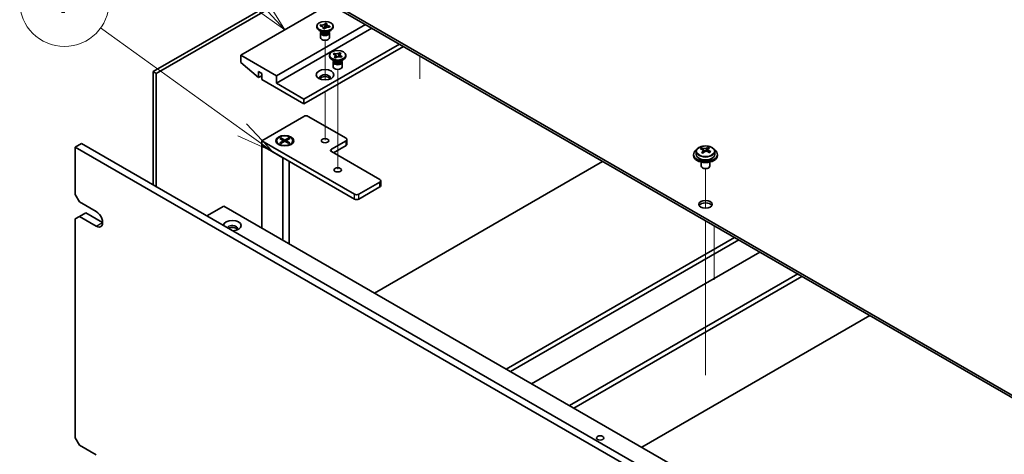
# Model space of a CAD drawing. Units: millimetres. Extents: x 72 to 10690, y 40 to 1586.
# Drawn here: x 1155 to 1486, y 596 to 742 of the extents above; entities that cross this region are included whole.
import ezdxf

# ---------------------------------------------------------------- set-up
doc = ezdxf.new("R2010")
doc.units = ezdxf.units.MM
doc.header["$LTSCALE"] = 5
for name, color, linetype, lineweight in [('Symbol (TK)', 100, 'Continuous', 18), ('Tweak Trail (ISO)', 7, 'Continuous', 18), ('Visible (ISO)', 7, 'Continuous', 35), ('Visible Narrow (ISO)', 7, 'Continuous', 25)]:
    doc.layers.add(name, color=color, linetype=linetype, lineweight=lineweight)
doc.styles.add('Note Text (TK2)', font='txt')

# ---------------------------------------------------------------- blocks, each defined once
blk = doc.blocks.new('バルーン1')
at = {"layer": 'Symbol (TK)', "color": 100}
for p, q in [((247.157, 149.562), (242.954, 154.059)), ((247.157, 149.562), (248.865, 147.736)), ((248.865, 147.736), (247.523, 149.903)), ((246.792, 149.221), (248.865, 147.736))]:
    blk.add_line(p, q, dxfattribs=at)
at = {"layer": 'Symbol (TK)'}
blk.add_circle((240.912, 156.243), 3, dxfattribs=at)
at = {"layer": 'Symbol (TK)', "color": 7, "insert": (240.912, 156.226), "char_height": 2, "attachment_point": 5, "line_spacing_factor": 0.25, "style": 'Note Text (TK2)'}
blk.add_mtext('2', dxfattribs=at)
blk = doc.blocks.new('バルーン2')
at = {"layer": 'Symbol (TK)', "color": 100}
for p, q in [((246.001, 141.024), (236.504, 147.87)), ((248.029, 139.562), (246.293, 141.429)), ((246.001, 141.024), (248.029, 139.562)), ((245.708, 140.618), (248.029, 139.562))]:
    blk.add_line(p, q, dxfattribs=at)
at = {"layer": 'Symbol (TK)'}
blk.add_circle((234.079, 149.618), 3, dxfattribs=at)
at = {"layer": 'Symbol (TK)', "color": 7, "insert": (234.079, 149.6), "char_height": 2, "attachment_point": 5, "line_spacing_factor": 0.25, "style": 'Note Text (TK2)'}
blk.add_mtext('7', dxfattribs=at)

msp = doc.modelspace()

# ---------------------------------------------------------------- linework, layer by layer
at = {"layer": 'Tweak Trail (ISO)'}
for p, q in [((1257.8218, 721.8779), (1257.8218, 735.1955)), ((1289.6416, 722.2449), (1289.6416, 729.9378)), ((1289.6416, 722.5893), (1289.6416, 729.9378)), ((1262.0644, 708.209), (1262.0644, 725.3975)), ((1257.8218, 701.6771), (1257.8218, 717.8944)), ((1262.0644, 691.8791), (1262.0644, 708.209)), ((1385.4545, 678.8324), (1385.4545, 692.0655)), ((1385.4545, 678.8324), (1385.4545, 692.0655)), ((1385.4545, 659.5787), (1385.4545, 674.6201)), ((1385.4545, 659.9232), (1385.4545, 674.6201)), ((1388.3531, 672.9466), (1388.3531, 654.7796)), ((1385.4545, 643.5933), (1385.4545, 659.9232)), ((1385.4545, 643.2488), (1385.4545, 659.5787)), ((1385.4545, 623.1808), (1385.4545, 643.5933)), ((1385.4545, 622.8364), (1385.4545, 643.2488))]:
    msp.add_line(p, q, dxfattribs=at)
at = {"layer": 'Visible (ISO)'}
for p, q in [((1241.9118, 758.311), (1520.8655, 597.2571)), ((1520.8655, 596.4406), (1241.9118, 757.4945)), ((1200.1572, 724.6509), (1249.4779, 753.1263)), ((1250.5385, 752.5139), (1201.2179, 724.0386)), ((1259.4127, 747.3904), (1229.5375, 730.1419)), ((1271.4336, 740.4502), (1241.5583, 723.2017)), ((1255.0717, 739.6132), (1255.0717, 739.9398)), ((1256.2045, 740.0123), (1256.3326, 740.3112)), ((1256.2563, 740.0049), (1256.2045, 740.0123)), ((1256.3326, 740.3112), (1256.3844, 740.3038)), ((1256.3326, 740.3112), (1256.392, 740.2465)), ((1257.6451, 739.0135), (1257.8015, 739.9765)), ((1257.9325, 740.7831), (1257.9472, 740.8735)), ((1257.9344, 740.8437), (1257.9472, 740.8735)), ((1257.9472, 740.8735), (1258.4649, 740.7996)), ((1258.4649, 740.7996), (1258.4521, 740.7697)), ((1259.439, 739.8674), (1259.3109, 739.5685)), ((1259.3796, 739.8197), (1259.439, 739.8674)), ((1259.3872, 739.8748), (1259.439, 739.8674)), ((1260.5717, 739.6132), (1260.5717, 739.9398)), ((1273.5549, 739.2254), (1241.5583, 720.7522)), ((1256.7611, 737.9803), (1255.8772, 738.4906)), ((1256.3217, 737.623), (1256.3217, 736.0615)), ((1256.5092, 738.1257), (1256.5092, 737.7761)), ((1256.594, 738.0185), (1256.5328, 738.1121)), ((1257.1786, 739.0801), (1257.1914, 739.11)), ((1257.6963, 739.0061), (1257.1786, 739.0801)), ((1257.2258, 739.3384), (1257.5059, 739.0333)), ((1257.7091, 739.036), (1257.6963, 739.0061)), ((1258.8824, 737.9803), (1259.7663, 738.4906)), ((1259.0495, 738.0185), (1259.1107, 738.1121)), ((1259.1342, 738.1257), (1259.1342, 737.7761)), ((1259.3109, 739.5685), (1259.2591, 739.5759)), ((1259.3217, 737.623), (1259.3217, 736.0615)), ((1282.7473, 733.9182), (1250.7507, 715.445)), ((1241.5583, 723.2017), (1229.5375, 730.1419)), ((1229.5375, 730.1419), (1229.5375, 727.6924)), ((1284.1615, 733.1017), (1250.7507, 713.812)), ((1259.3144, 729.8153), (1259.3144, 730.1419)), ((1260.5979, 730.5421), (1260.9019, 730.795)), ((1260.6417, 730.5245), (1260.5979, 730.5421)), ((1260.9019, 730.795), (1260.9458, 730.7775)), ((1260.9019, 730.795), (1260.9522, 730.7187)), ((1261.4002, 730.0383), (1261.745, 729.5147)), ((1262.1987, 729.6234), (1262.4117, 730.1438)), ((1262.7227, 730.9034), (1262.7575, 730.9886)), ((1262.7271, 730.9633), (1262.7575, 730.9886)), ((1262.7575, 730.9886), (1263.1957, 730.813)), ((1263.1957, 730.813), (1263.1653, 730.7877)), ((1264.8144, 729.8153), (1264.8144, 730.1419)), ((1229.5375, 727.6924), (1235.4772, 722.6301)), ((1261.0037, 728.1823), (1260.1198, 728.6926)), ((1260.5644, 727.8251), (1260.5644, 726.2635)), ((1260.7519, 728.3277), (1260.7519, 727.9782)), ((1260.8367, 728.2206), (1260.7754, 728.3141)), ((1260.9331, 729.4707), (1260.9635, 729.496)), ((1261.3713, 729.2952), (1260.9331, 729.4707)), ((1261.4017, 729.3205), (1261.3713, 729.2952)), ((1263.1251, 728.1823), (1264.0089, 728.6926)), ((1263.2268, 729.4887), (1263.183, 729.5063)), ((1263.5309, 729.7417), (1263.2268, 729.4887)), ((1263.2921, 728.2206), (1263.3534, 728.3141)), ((1263.3769, 728.3277), (1263.3769, 727.9782)), ((1263.4807, 729.7057), (1263.5309, 729.7417)), ((1263.4871, 729.7593), (1263.5309, 729.7417)), ((1263.5644, 727.8251), (1263.5644, 726.2635)), ((1201.2179, 724.0386), (1200.1572, 724.6509)), ((1200.1572, 686.6839), (1200.1572, 724.6509)), ((1201.2179, 724.0386), (1201.2179, 686.0715)), ((1235.4772, 722.6301), (1235.4772, 724.6714)), ((1235.4772, 724.6714), (1236.6085, 724.0182)), ((1236.6085, 724.0182), (1236.6085, 721.9769)), ((1236.6085, 723.2833), (1235.4772, 722.6301)), ((1236.6085, 721.9769), (1250.7507, 713.812)), ((1241.5583, 720.7522), (1241.5583, 723.2017)), ((1250.7507, 715.445), (1241.5583, 720.7522)), ((1250.7507, 713.812), (1250.7507, 715.445)), ((1236.6085, 701.4829), (1250.7507, 709.6478)), ((1252.1649, 709.6478), (1264.8928, 702.2994)), ((1174.0296, 699.3191), (1176.1509, 700.5439)), ((1176.1509, 700.5439), (1515.5622, 504.5847)), ((1236.6085, 699.8499), (1236.6085, 701.4829)), ((1267.7212, 683.5199), (1236.6085, 701.4829)), ((1241.566, 701.4829), (1241.566, 701.3604)), ((1242.8085, 699.9854), (1242.3715, 700.2377)), ((1242.619, 702.2449), (1242.9961, 702.4627)), ((1243.9389, 701.4829), (1242.619, 702.2449)), ((1242.619, 700.7208), (1243.9389, 701.4829)), ((1242.619, 700.7208), (1243.0768, 700.8919)), ((1242.9961, 700.5031), (1242.619, 700.7208)), ((1242.9961, 702.4627), (1244.316, 701.7006)), ((1242.9961, 702.4627), (1243.4539, 702.1051)), ((1244.316, 701.2651), (1242.9961, 700.5031)), ((1243.0768, 700.8919), (1243.3732, 700.7208)), ((1243.4539, 702.1051), (1243.1575, 701.934)), ((1243.4539, 702.1051), (1243.7503, 701.5917)), ((1243.9389, 701.4829), (1243.9389, 701.0474)), ((1243.9389, 701.2651), (1244.0332, 701.1018)), ((1244.316, 701.7006), (1245.6359, 702.4627)), ((1244.316, 701.2651), (1244.316, 701.7006)), ((1245.6359, 700.5031), (1244.316, 701.2651)), ((1244.5989, 701.1018), (1244.6931, 701.2651)), ((1246.0131, 702.2449), (1244.6931, 701.4829)), ((1244.6931, 701.4829), (1244.6931, 701.0474)), ((1244.6931, 701.4829), (1246.0131, 700.7208)), ((1244.8817, 701.5917), (1245.1781, 702.1051)), ((1245.1781, 702.1051), (1245.6359, 702.4627)), ((1245.4745, 701.934), (1245.1781, 702.1051)), ((1245.2588, 700.7208), (1245.5552, 700.8919)), ((1245.5552, 700.8919), (1246.0131, 700.7208)), ((1245.6359, 702.4627), (1246.0131, 702.2449)), ((1246.0131, 700.7208), (1245.6359, 700.5031)), ((1245.8235, 699.9854), (1246.2606, 700.2377)), ((1247.066, 701.4829), (1247.066, 701.3604)), ((1264.8928, 701.4829), (1259.9431, 698.6251)), ((1265.1857, 700.2581), (1265.1857, 701.8911)), ((1174.0296, 699.3191), (1174.0296, 683.3975)), ((1513.4409, 503.36), (1174.0296, 699.3191)), ((1236.6085, 699.8499), (1243.6796, 695.7674)), ((1236.6085, 699.8499), (1236.6085, 672.1706)), ((1236.6085, 699.8499), (1267.7212, 681.8869)), ((1259.9431, 697.8086), (1276.2065, 688.4189)), ((1260.6502, 697.4004), (1264.8928, 699.8499)), ((1382.3045, 697.823), (1382.3045, 696.8697)), ((1384.1456, 698.5884), (1384.1456, 699.0247)), ((1384.6497, 698.2278), (1384.7535, 698.1862)), ((1384.6498, 697.4842), (1384.6498, 698.2234)), ((1385.7834, 698.2936), (1386.2053, 698.6446)), ((1386.2053, 698.6446), (1386.2053, 699.2395)), ((1386.2053, 698.6446), (1386.2717, 698.618)), ((1386.2593, 697.8064), (1386.2593, 698.5457)), ((1388.6045, 697.823), (1388.6045, 696.8697)), ((1243.6796, 668.0881), (1243.6796, 695.7674)), ((1245.816, 694.5339), (1245.816, 666.8547)), ((1274.4034, 650.3498), (1350.9477, 694.5426)), ((1381.4545, 696.8697), (1381.4545, 696.4614)), ((1383.9545, 694.3205), (1383.9545, 692.9913)), ((1386.9545, 694.3205), (1386.9545, 692.9913)), ((1389.4545, 696.8697), (1389.4545, 696.4614)), ((1384.5706, 692.2769), (1384.3939, 692.3789)), ((1386.3384, 692.2769), (1386.5152, 692.3789)), ((1276.2065, 687.6024), (1269.1355, 683.5199)), ((1276.4994, 686.3777), (1276.4994, 688.0107)), ((1269.1355, 681.8869), (1276.2065, 685.9694)), ((1175.4438, 680.948), (1174.0296, 683.3975)), ((1175.4438, 680.948), (1181.1007, 677.682)), ((1175.4438, 676.049), (1177.5651, 677.2737)), ((1177.5651, 677.2737), (1183.222, 674.0077)), ((1218.2238, 676.2531), (1223.8806, 679.5191)), ((1223.8806, 679.5191), (1484.803, 528.8755)), ((1174.0296, 675.2325), (1175.4438, 676.049)), ((1174.0296, 675.2325), (1174.0296, 601.7478)), ((1181.1007, 672.783), (1175.4438, 676.049)), ((1318.6329, 624.8138), (1395.1772, 669.0067)), ((1320.0471, 623.9973), (1396.5915, 668.1902)), ((1403.6625, 664.1077), (1327.1182, 619.9149)), ((1339.8461, 612.5664), (1416.3904, 656.7593)), ((1341.2603, 611.7499), (1417.8047, 655.9428)), ((1440.6089, 642.7768), (1364.0645, 598.5839)), ((1175.4438, 599.2983), (1174.0296, 601.7478)), ((1175.4438, 599.2983), (1181.1007, 596.0323))]:
    msp.add_line(p, q, dxfattribs=at)
for centre, major_axis in [((1257.8217, 739.9398), (2.75, 0)), ((1262.0644, 730.1419), (2.75, 0)), ((1257.8217, 723.6099), (-3, 0)), ((1244.316, 701.4829), (3, 0)), ((1244.316, 701.4829), (-2.75, 0)), ((1257.8217, 701.4829), (1.2295, 0)), ((1262.0644, 691.6849), (1.2295, 0)), ((1385.4545, 680.1315), (2.25, 0)), ((1350.0992, 601.7478), (-1.2295, 0))]:
    msp.add_ellipse(centre, major_axis=major_axis, ratio=0.57735027, dxfattribs=at)
for centre, major_axis, ratio, start_param, end_param in [((1257.8217, 739.6132), (-2.75, 0), 0.57735027, 0, 3.14159265), ((1257.8217, 737.623), (-1.5, 0), 0.57735027, 5.7778248, 9.93013847), ((1257.8217, 737.7761), (-1.3125, 0), 0.57735027, 0, 1.32823466), ((1257.8217, 738.2864), (1.3125, 0), 0.57735027, 3.50295978, 5.92181818), ((1257.8217, 738.5926), (-1.5, 0), 0.57735027, 0.78539816, 2.35619449), ((1257.8217, 737.7761), (1.3125, 0), 0.57735027, 4.46982731, 6.28318531), ((1257.8217, 736.0615), (-1.5, 0), 0.57735027, 0, 3.14159265), ((1262.0644, 729.8153), (-2.75, 0), 0.57735027, 0, 3.14159265), ((1262.0644, 727.8251), (-1.5, 0), 0.57735027, 5.7778248, 9.93013847), ((1262.0644, 727.9782), (-1.3125, 0), 0.57735027, 0, 2.53492508), ((1262.0644, 728.4885), (1.3125, 0), 0.57735027, 3.50295978, 5.92181818), ((1262.0644, 728.7947), (-1.5, 0), 0.57735027, 0.78539816, 2.35619449), ((1262.0644, 727.9782), (1.3125, 0), 0.57735027, 5.67651774, 6.28318531), ((1257.8217, 722.5893), (1.75, 0), 0.57735027, 5.81129743, 9.89666583), ((1262.0644, 726.2635), (-1.5, 0), 0.57735027, 0, 3.14159265), ((1257.8217, 721.9769), (1.75, 0), 0.57735027, 0.30788709, 2.83370556), ((1251.4578, 709.2396), (1, 0), 0.57735027, 0.78539816, 2.35619449), ((1244.316, 701.3604), (2.75, 0), 0.57735027, 3.14159265, 6.28318531), ((1264.1857, 701.8911), (1, 0), 0.57735027, 5.49778714, 7.06858347), ((1264.1857, 700.2581), (1, 0), 0.57735027, 5.49778714, 6.28318531), ((1260.6502, 698.2169), (-1, 0), 0.57735027, 5.49778714, 7.06858347), ((1385.4545, 696.8697), (-4, 0), 0.57735027, 5.561933, 10.14603027), ((1383.9347, 692.3753), (2.9521, 7.3681), 0.46551154, 0.66403965, 0.75730204), ((1385.2436, 691.5909), (-5.2072, 6.259), 0.67079481, 5.52771243, 5.62017745), ((1385.1505, 691.8882), (3.0281, 7.5578), 0.46551154, 0.84742996, 0.93989498), ((1384.3998, 690.8889), (-5.0765, 6.1019), 0.67079481, 5.34432212, 5.43758451), ((1385.6655, 691.9419), (5.2072, -6.259), 0.67079481, 2.38611978, 2.4785848), ((1383.9098, 697.4842), (0.74, 0), 0.57735027, 5.83016461, 6.28318531), ((1385.7585, 691.6446), (-3.0281, -7.5578), 0.46551154, 3.98902261, 4.08148763), ((1385.1754, 698.5372), (-0.74, 0), 0.57735027, 0.96412876, 2.53492508), ((1385.1505, 691.8882), (3.0281, 7.5578), 0.46551154, 0.4814467, 0.57391172), ((1385.2436, 691.5909), (-5.2072, 6.259), 0.67079481, 5.16172918, 5.2541942), ((1386.5093, 692.6439), (5.0765, -6.1019), 0.67079481, 2.20272947, 2.29599185), ((1386.9993, 697.8064), (-0.74, 0), 0.57735027, 0, 0.12983921), ((1385.7585, 691.6446), (-3.0281, -7.5578), 0.46551154, 3.62303936, 3.71550438), ((1385.6655, 691.9419), (5.2072, -6.259), 0.67079481, 2.02013652, 2.11260154), ((1386.9744, 691.1574), (-2.9521, -7.3681), 0.46551154, 3.8056323, 3.89889469), ((1385.4545, 696.4614), (-4, 0), 0.57735027, 0, 3.14159265), ((1385.4545, 696.8697), (3.15, 0), 0.57735027, 3.14159265, 6.28318531), ((1385.4545, 692.9913), (-1.5, 0), 0.57735027, 0, 3.14159265), ((1385.4545, 692.7872), (-1.25, 0), 0.57735027, 0.78539816, 2.35619449), ((1275.4994, 688.0107), (1, 0), 0.57735027, 5.49778714, 7.06858347), ((1275.4994, 686.3777), (1, 0), 0.57735027, 5.49778714, 6.28318531), ((1268.4284, 683.9282), (-1, 0), 0.57735027, 0.78539816, 2.35619449), ((1268.4284, 682.2952), (1, 0), 0.57735027, 3.92699082, 5.49778714), ((1385.4545, 679.315), (2.25, 0), 0.57735027, 0.31968726, 2.82190539), ((1181.1007, 675.2325), (1.5, -2.5981), 0.57735027, 5.49778714, 8.6393798), ((1226.7091, 672.9871), (-3, 0), 0.57735027, 1.62646683, 6.2275148), ((1226.7091, 671.9665), (1.75, 0), 0.57735027, 5.81129743, 9.08229084), ((1226.7091, 671.3541), (1.75, 0), 0.57735027, 0.30788709, 2.35619449)]:
    msp.add_ellipse(centre, major_axis=major_axis, ratio=ratio, start_param=start_param, end_param=end_param, dxfattribs=at)
for points, knots in [([(1256.2563, 740.0049), (1256.4204, 739.9814), (1256.5748, 739.9395), (1256.8481, 739.8226), (1256.9638, 739.7485), (1257.1345, 739.5818), (1257.1901, 739.4915), (1257.2396, 739.3018), (1257.2317, 739.2041), (1257.1914, 739.11)], [0, 0, 0, 0, 0.050703161, 0.050703161, 0.102023156, 0.102023156, 0.151361268, 0.151361268, 0.201706055, 0.201706055, 0.201706055, 0.201706055]), ([(1257.9344, 740.8437), (1257.9252, 740.8221), (1257.9143, 740.8009), (1257.8888, 740.7583), (1257.8741, 740.737), (1257.8235, 740.6725), (1257.7821, 740.631), (1257.6839, 740.5515), (1257.6268, 740.514), (1257.4406, 740.414), (1257.2964, 740.3626), (1257.0144, 740.3019), (1256.8834, 740.2864), (1256.6274, 740.2797), (1256.5041, 740.2867), (1256.3844, 740.3038)], [0, 0, 0, 0, 0.011518843, 0.011518843, 0.023425843, 0.023425843, 0.048274289, 0.048274289, 0.074160965, 0.074160965, 0.124538522, 0.124538522, 0.164429139, 0.164429139, 0.201411844, 0.201411844, 0.201411844, 0.201411844]), ([(1256.7414, 739.8678), (1256.6729, 739.9432), (1256.6195, 740.0015), (1256.4877, 740.1435), (1256.4403, 740.1939), (1256.392, 740.2465)], [0.0273747362, 0.0273747362, 0.0273747362, 0.0273747362, 0.0565122322, 0.0565122322, 0.0830294492, 0.0830294492, 0.0830294492, 0.0830294492]), ([(1257.9325, 740.7831), (1257.9193, 740.7016), (1257.9041, 740.6193), (1257.8679, 740.4058), (1257.8558, 740.3289), (1257.8255, 740.1306), (1257.8144, 740.0556), (1257.8015, 739.9765)], [0, 0, 0, 0, 0.0248829696, 0.0248829696, 0.0482578342, 0.0482578342, 0.0665471234, 0.0665471234, 0.0665471234, 0.0665471234]), ([(1258.2299, 739.4689), (1258.2363, 739.5035), (1258.2428, 739.5379), (1258.2767, 739.7159), (1258.3048, 739.8586), (1258.3489, 740.0947), (1258.3658, 740.1877), (1258.389, 740.3338), (1258.3969, 740.3882), (1258.4059, 740.4632), (1258.4084, 740.4873), (1258.4125, 740.5336), (1258.4137, 740.5553), (1258.4145, 740.5796), (1258.4146, 740.5865), (1258.4146, 740.5922)], [0.066383906, 0.066383906, 0.066383906, 0.066383906, 0.077089111, 0.077089111, 0.121789109, 0.121789109, 0.150014992, 0.150014992, 0.166222029, 0.166222029, 0.174275176, 0.174275176, 0.183634903, 0.183634903, 0.188286281, 0.188286281, 0.188286281, 0.188286281]), ([(1259.3872, 739.8748), (1259.3499, 739.8801), (1259.3131, 739.8864), (1259.2393, 739.9012), (1259.2024, 739.9096), (1259.0908, 739.9388), (1259.0188, 739.9628), (1258.8812, 740.0195), (1258.8161, 740.0524), (1258.643, 740.1599), (1258.554, 740.2432), (1258.4488, 740.4059), (1258.4221, 740.4816), (1258.4103, 740.6294), (1258.4225, 740.7006), (1258.4521, 740.7697)], [0, 0, 0, 0, 0.011518843, 0.011518843, 0.023425843, 0.023425843, 0.048274289, 0.048274289, 0.074160965, 0.074160965, 0.124538522, 0.124538522, 0.164429139, 0.164429139, 0.201411844, 0.201411844, 0.201411844, 0.201411844]), ([(1257.2289, 739.2875), (1257.2289, 739.2699), (1257.2297, 739.2594), (1257.2317, 739.2404), (1257.2329, 739.2353), (1257.2363, 739.2228), (1257.2384, 739.2158), (1257.2589, 739.1752), (1257.284, 739.1343), (1257.3247, 739.072), (1257.3293, 739.065), (1257.334, 739.0579)], [0, 0, 0, 0, 0.014267466, 0.014267466, 0.035198052, 0.035198052, 0.066565659, 0.066565659, 0.102894618, 0.102894618, 0.107330263, 0.107330263, 0.107330263, 0.107330263]), ([(1257.7091, 739.036), (1257.7183, 739.0576), (1257.7292, 739.0788), (1257.7547, 739.1214), (1257.7694, 739.1427), (1257.82, 739.2072), (1257.8614, 739.2487), (1257.9596, 739.3282), (1258.0167, 739.3657), (1258.2028, 739.4657), (1258.3471, 739.5171), (1258.6291, 739.5778), (1258.7601, 739.5932), (1259.0161, 739.6), (1259.1394, 739.593), (1259.2591, 739.5759)], [0, 0, 0, 0, 0.011518843, 0.011518843, 0.023425843, 0.023425843, 0.048274289, 0.048274289, 0.074160965, 0.074160965, 0.124538522, 0.124538522, 0.164429139, 0.164429139, 0.201411844, 0.201411844, 0.201411844, 0.201411844]), ([(1259.3796, 739.8197), (1259.3261, 739.7767), (1259.2723, 739.7342), (1259.1624, 739.6463), (1259.1299, 739.6203), (1259.0959, 739.5929)], [0, 0, 0, 0, 0.0248829696, 0.0248829696, 0.0379352247, 0.0379352247, 0.0379352247, 0.0379352247]), ([(1260.6417, 730.5245), (1260.6732, 730.5119), (1260.7038, 730.4984), (1260.7637, 730.4695), (1260.7929, 730.454), (1260.8792, 730.4038), (1260.9316, 730.3666), (1261.0253, 730.2853), (1261.0658, 730.2412), (1261.1613, 730.1051), (1261.1931, 730.009), (1261.1909, 729.8353), (1261.1693, 729.7591), (1261.0891, 729.6185), (1261.0338, 729.5545), (1260.9635, 729.496)], [0, 0, 0, 0, 0.011518843, 0.011518843, 0.023425843, 0.023425843, 0.048274289, 0.048274289, 0.074160965, 0.074160965, 0.124538522, 0.124538522, 0.164429139, 0.164429139, 0.201411844, 0.201411844, 0.201411844, 0.201411844]), ([(1262.7271, 730.9633), (1262.7052, 730.9451), (1262.6819, 730.9274), (1262.6318, 730.8929), (1262.605, 730.876), (1262.518, 730.8262), (1262.4536, 730.7959), (1262.3128, 730.7418), (1262.2363, 730.7185), (1262.0007, 730.6633), (1261.8342, 730.6449), (1261.5333, 730.6462), (1261.4013, 730.6587), (1261.1579, 730.705), (1261.047, 730.7369), (1260.9458, 730.7775)], [0, 0, 0, 0, 0.011518843, 0.011518843, 0.023425843, 0.023425843, 0.048274289, 0.048274289, 0.074160965, 0.074160965, 0.124538522, 0.124538522, 0.164429139, 0.164429139, 0.201411844, 0.201411844, 0.201411844, 0.201411844]), ([(1261.4002, 730.0383), (1261.3505, 730.1138), (1261.303, 730.1877), (1261.1912, 730.3599), (1261.1461, 730.4288), (1261.0337, 730.5969), (1260.9931, 730.6567), (1260.9522, 730.7187)], [0, 0, 0, 0, 0.0273269539, 0.0273269539, 0.0565122322, 0.0565122322, 0.0830294492, 0.0830294492, 0.0830294492, 0.0830294492]), ([(1262.7227, 730.9034), (1262.6912, 730.8266), (1262.6579, 730.7495), (1262.5742, 730.5487), (1262.5449, 730.4762), (1262.4702, 730.2891), (1262.4422, 730.2183), (1262.4117, 730.1438)], [0, 0, 0, 0, 0.0248829696, 0.0248829696, 0.0482578342, 0.0482578342, 0.0665471234, 0.0665471234, 0.0665471234, 0.0665471234]), ([(1262.6503, 729.6294), (1262.6831, 729.7024), (1262.7167, 729.7752), (1262.7895, 729.9359), (1262.8293, 730.0254), (1262.8729, 730.136), (1262.8825, 730.1612), (1262.8985, 730.206), (1262.9052, 730.2261), (1262.9193, 730.2717), (1262.9254, 730.2951), (1262.9327, 730.3282), (1262.9345, 730.3397), (1262.9367, 730.3578), (1262.9369, 730.3633), (1262.9369, 730.3664)], [0.074016527, 0.074016527, 0.074016527, 0.074016527, 0.098061582, 0.098061582, 0.127034374, 0.127034374, 0.135730143, 0.135730143, 0.143372056, 0.143372056, 0.154776354, 0.154776354, 0.164828146, 0.164828146, 0.176965568, 0.176965568, 0.176965568, 0.176965568]), ([(1263.4871, 729.7593), (1263.4555, 729.7719), (1263.425, 729.7854), (1263.3651, 729.8143), (1263.3359, 729.8298), (1263.2496, 729.88), (1263.1971, 729.9172), (1263.1034, 729.9985), (1263.063, 730.0426), (1262.9675, 730.1786), (1262.9357, 730.2748), (1262.9379, 730.4485), (1262.9595, 730.5247), (1263.0397, 730.6652), (1263.095, 730.7293), (1263.1653, 730.7877)], [0, 0, 0, 0, 0.011518843, 0.011518843, 0.023425843, 0.023425843, 0.048274289, 0.048274289, 0.074160965, 0.074160965, 0.124538522, 0.124538522, 0.164429139, 0.164429139, 0.201411844, 0.201411844, 0.201411844, 0.201411844]), ([(1261.1919, 729.9174), (1261.1919, 729.9098), (1261.1918, 729.9049), (1261.2003, 729.8767), (1261.2042, 729.8655), (1261.216, 729.8377), (1261.2232, 729.8221), (1261.2463, 729.7768), (1261.2651, 729.7435), (1261.3092, 729.6705), (1261.3348, 729.6303), (1261.4038, 729.524), (1261.449, 729.4561), (1261.4922, 729.3873)], [0, 0, 0, 0, 0.0301079, 0.0301079, 0.042863212, 0.042863212, 0.053560358, 0.053560358, 0.069435711, 0.069435711, 0.085834077, 0.085834077, 0.112018379, 0.112018379, 0.112018379, 0.112018379]), ([(1261.4017, 729.3205), (1261.498, 729.4007), (1261.6209, 729.469), (1261.9074, 729.5749), (1262.0685, 729.6109), (1262.3992, 729.6436), (1262.5651, 729.6414), (1262.8898, 729.6006), (1263.0452, 729.5615), (1263.183, 729.5063)], [0, 0, 0, 0, 0.050703161, 0.050703161, 0.102023156, 0.102023156, 0.151361268, 0.151361268, 0.201706055, 0.201706055, 0.201706055, 0.201706055]), ([(1263.4807, 729.7057), (1263.4354, 729.6732), (1263.3906, 729.6411), (1263.2817, 729.5631), (1263.2437, 729.5358), (1263.1956, 729.5013)], [0, 0, 0, 0, 0.0248829696, 0.0248829696, 0.0445872796, 0.0445872796, 0.0445872796, 0.0445872796]), ([(1382.3045, 697.823), (1382.3045, 698.0174), (1382.3547, 698.2112), (1382.5493, 698.5834), (1382.6979, 698.7606), (1383.083, 699.084), (1383.324, 699.2284), (1383.87, 699.4645), (1384.1754, 699.5558), (1384.8176, 699.6766), (1385.1541, 699.7063), (1385.8257, 699.7018), (1386.1605, 699.6678), (1386.7963, 699.5389), (1387.0972, 699.4441), (1387.6357, 699.2007), (1387.8731, 699.052), (1388.2567, 698.7131), (1388.4038, 698.5227), (1388.5671, 698.159), (1388.6045, 697.9911), (1388.6045, 697.823)], [2.53492508, 2.53492508, 2.53492508, 2.53492508, 2.82808316, 2.82808316, 3.13709856, 3.13709856, 3.46285837, 3.46285837, 3.79072354, 3.79072354, 4.11727309, 4.11727309, 4.44326025, 4.44326025, 4.76988975, 4.76988975, 5.09781324, 5.09781324, 5.42296338, 5.42296338, 5.67651774, 5.67651774, 5.67651774, 5.67651774]), ([(1384.5177, 697.9474), (1384.5704, 698.0016), (1384.6117, 698.0636), (1384.6538, 698.1869), (1384.6545, 698.2482), (1384.6214, 698.3542), (1384.5853, 698.4058), (1384.4784, 698.4896), (1384.4076, 698.5219), (1384.3317, 698.5419)], [0.113199271, 0.113199271, 0.113199271, 0.113199271, 0.141183811, 0.141183811, 0.169168352, 0.169168352, 0.197152892, 0.197152892, 0.225137433, 0.225137433, 0.225137433, 0.225137433]), ([(1384.7535, 698.8929), (1384.8295, 698.8729), (1384.9213, 698.8581), (1385.1141, 698.8458), (1385.2152, 698.8483), (1385.3988, 698.8674), (1385.4932, 698.8853), (1385.6592, 698.9351), (1385.7307, 698.9669), (1385.7834, 699.0004)], [0, 0, 0, 0, 0.027984541, 0.027984541, 0.055969081, 0.055969081, 0.083953622, 0.083953622, 0.111938162, 0.111938162, 0.111938162, 0.111938162]), ([(1386.1555, 697.8112), (1386.0796, 697.852), (1385.9878, 697.8849), (1385.7949, 697.9212), (1385.6938, 697.9246), (1385.5102, 697.9054), (1385.4158, 697.8816), (1385.2499, 697.8079), (1385.1783, 697.758), (1385.1257, 697.7038)], [0.225164225, 0.225164225, 0.225164225, 0.225164225, 0.253148765, 0.253148765, 0.281133306, 0.281133306, 0.309117846, 0.309117846, 0.337102387, 0.337102387, 0.337102387, 0.337102387]), ([(1386.3913, 698.7568), (1386.3387, 698.7233), (1386.2973, 698.6794), (1386.2553, 698.58), (1386.2545, 698.5246), (1386.2877, 698.4186), (1386.3238, 698.3611), (1386.4307, 698.2533), (1386.5015, 698.203), (1386.5774, 698.1622)], [0.338363496, 0.338363496, 0.338363496, 0.338363496, 0.366348036, 0.366348036, 0.394332577, 0.394332577, 0.422317117, 0.422317117, 0.450301658, 0.450301658, 0.450301658, 0.450301658])]:
    msp.add_open_spline(points, degree=3, knots=knots, dxfattribs=at)
at = {"layer": 'Visible Narrow (ISO)'}
for p, q in [((1264.8928, 699.8499), (1264.8928, 701.4829)), ((1259.9431, 697.8086), (1259.9431, 698.6251)), ((1384.5177, 697.3215), (1384.5177, 697.9474)), ((1384.7535, 698.1862), (1384.7535, 698.8929)), ((1385.7834, 699.0004), (1385.7834, 698.2936)), ((1386.5774, 698.1622), (1386.5774, 697.5707)), ((1276.2065, 685.9694), (1276.2065, 687.6024)), ((1267.7212, 681.8869), (1267.7212, 683.5199)), ((1269.1355, 681.8869), (1269.1355, 683.5199)), ((1181.1007, 672.783), (1183.222, 674.0077))]:
    msp.add_line(p, q, dxfattribs=at)
msp.add_ellipse((1385.4545, 697.823), major_axis=(3.15, 0), ratio=0.57735027, start_param=3.14159265, end_param=6.28318531, dxfattribs=at)
msp.add_ellipse((1385.4545, 697.935), major_axis=(3.0575, 0), ratio=0.57735027, dxfattribs=at)
for points in [[(1256.3844, 740.3038), (1256.3844, 740.2851), (1256.387, 740.266), (1256.392, 740.2465)], [(1257.9325, 740.7831), (1257.9337, 740.8047), (1257.9344, 740.8249), (1257.9344, 740.8437)], [(1259.3796, 739.8197), (1259.3846, 739.8377), (1259.3872, 739.8561), (1259.3872, 739.8748)], [(1257.1914, 739.11), (1257.1914, 739.0989), (1257.1916, 739.0883), (1257.1921, 739.0782)], [(1260.9458, 730.7775), (1260.9458, 730.7588), (1260.948, 730.7391), (1260.9522, 730.7187)], [(1262.7227, 730.9034), (1262.7256, 730.9246), (1262.7271, 730.9446), (1262.7271, 730.9633)], [(1260.9635, 729.496), (1260.9635, 729.4826), (1260.9643, 729.4698), (1260.9658, 729.4576)], [(1263.4807, 729.7057), (1263.4849, 729.7227), (1263.4871, 729.7405), (1263.4871, 729.7593)]]:
    msp.add_open_spline(points, degree=3, dxfattribs=at)
for points, knots in [([(1257.6329, 739.0152), (1257.639, 739.0828), (1257.6494, 739.1607), (1257.6777, 739.3389), (1257.6961, 739.4406), (1257.7366, 739.6525), (1257.7587, 739.7627), (1257.7877, 739.9075), (1257.7946, 739.9421), (1257.8015, 739.9765)], [-0.081405815, -0.081405815, -0.081405815, -0.081405815, -0.0617345014, -0.0617345014, -0.0401720014, -0.0401720014, -0.0186095014, -0.0186095014, -0.0118417874, -0.0118417874, -0.0118417874, -0.0118417874]), ([(1257.1993, 739.4454), (1257.2218, 739.4267), (1257.2439, 739.4081), (1257.3474, 739.3191), (1257.4219, 739.2498), (1257.531, 739.1269), (1257.5704, 739.0727), (1257.5954, 739.0206)], [0.0344813114, 0.0344813114, 0.0344813114, 0.0344813114, 0.0401720014, 0.0401720014, 0.0617345014, 0.0617345014, 0.079583281, 0.079583281, 0.079583281, 0.079583281]), ([(1261.4002, 730.0383), (1261.4237, 730.0104), (1261.4474, 729.9825), (1261.5467, 729.8657), (1261.6222, 729.7767), (1261.7331, 729.6383), (1261.7726, 729.5872), (1261.8084, 729.5375)], [0.0118417874, 0.0118417874, 0.0118417874, 0.0118417874, 0.0186095014, 0.0186095014, 0.0401720014, 0.0401720014, 0.0531440035, 0.0531440035, 0.0531440035, 0.0531440035]), ([(1262.1493, 729.617), (1262.1683, 729.6586), (1262.1886, 729.7011), (1262.2577, 729.843), (1262.3101, 729.9453), (1262.379, 730.0797), (1262.3954, 730.1118), (1262.4117, 730.1438)], [-0.0496162254, -0.0496162254, -0.0496162254, -0.0496162254, -0.0401720014, -0.0401720014, -0.0186095014, -0.0186095014, -0.0118417874, -0.0118417874, -0.0118417874, -0.0118417874])]:
    msp.add_open_spline(points, degree=3, knots=knots, dxfattribs=at)

# ---------------------------------------------------------------- block references
at = {"layer": 'Symbol (TK)', "xscale": 5, "yscale": 5, "zscale": 5}
for name in ['バルーン1', 'バルーン2']:
    msp.add_blockref(name, (0, 0), dxfattribs=at)

doc.saveas('drawing.dxf')
